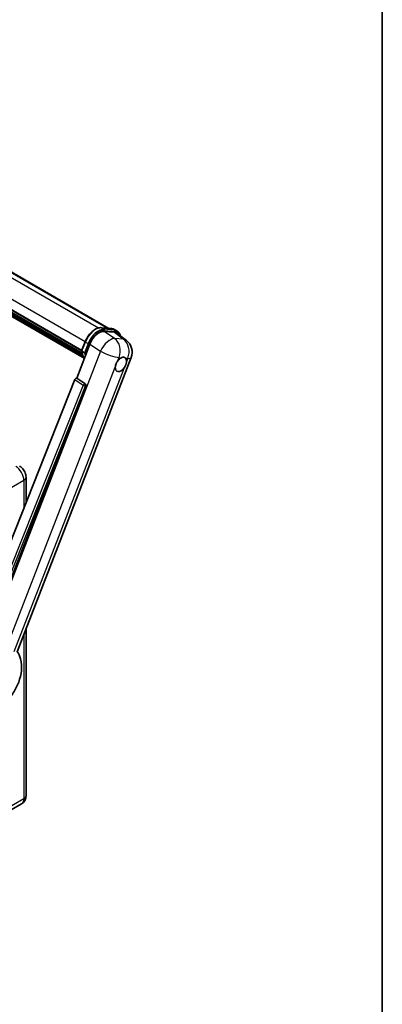
# Model space of a CAD drawing. Units: millimetres. Extents: x 87 to 10910, y 48 to 1734.
# Drawn here: x 2238 to 2433, y 331 to 860 of the extents above; entities that cross this region are included whole.
import ezdxf

# ---------------------------------------------------------------- set-up
doc = ezdxf.new("R2010")
doc.units = ezdxf.units.MM
doc.header["$LTSCALE"] = 6
for name, color, linetype, lineweight in [('Border (ISO)', 7, 'Continuous', 35), ('Visible (ISO)', 7, 'Continuous', 35), ('Visible Narrow (ISO)', 7, 'Continuous', 25)]:
    doc.layers.add(name, color=color, linetype=linetype, lineweight=lineweight)

# ---------------------------------------------------------------- blocks, each defined once
blk = doc.blocks.new('図面枠 tk図枠')
at = {"layer": 'Border (ISO)'}
blk.add_line((405.5, 289), (405.5, 8), dxfattribs=at)

msp = doc.modelspace()

# ---------------------------------------------------------------- linework, layer by layer
at = {"layer": 'Visible (ISO)'}
for p, q in [((2139.9982, 778.488), (2285.9695, 694.2114)), ((2123.9185, 767.3697), (2271.4549, 682.1896)), ((2123.9828, 767.5641), (2271.5283, 682.3787)), ((2124.4296, 765.4624), (2271.7769, 680.3914)), ((2124.4479, 765.8314), (2271.662, 680.8373)), ((2125.1382, 764.2866), (2272.0965, 679.4402)), ((2125.2641, 763.8778), (2272.2874, 678.9938)), ((2126.2361, 763.0473), (2272.4723, 678.6178)), ((2126.3966, 762.664), (2272.7157, 678.1866)), ((2282.029, 694.5634), (2287.5403, 694.0711)), ((2288.9907, 693.6219), (2290.4049, 692.8054)), ((2283.5569, 692.5908), (2289.1055, 692.0952)), ((2290.5808, 691.53), (2295.4919, 687.7186)), ((2268.777, 667.5122), (2275.8589, 685.7646)), ((2271.443, 682.1588), (2273.308, 686.9657)), ((2236.7606, 520.5524), (2298.0454, 678.5048)), ((2271.5783, 681.9417), (2272.9925, 681.1252)), ((2267.8085, 666.6746), (2210.9521, 524.2447)), ((2268.777, 667.5122), (2268.765, 667.5133)), ((2273.2191, 664.5127), (2268.777, 667.5122)), ((2219.5001, 523.8934), (2273.5613, 663.2279)), ((2241.5408, 614.2949), (2241.5408, 600.8719)), ((2241.5408, 532.8727), (2241.5408, 443.2388)), ((2239.1266, 438.8592), (2227.9897, 432.4293))]:
    msp.add_line(p, q, dxfattribs=at)
msp.add_arc((2290.5871, 681.3985), 8, 338.793977, 52.185752, dxfattribs=at)
for centre, major_axis, ratio, start_param, end_param in [((2280.755, 685.2698), (-3.9678, -6.9644), 0.57952204, 3.40056789, 4.96376802), ((2286.2289, 684.7808), (4.0623, 6.9451), 0.57513686, 6.20770977, 6.54772141), ((2292.5184, 674.8289), (2.125, 3.6806), 0.57735027, 0.6952205, 1.3991746), ((2292.5184, 674.8289), (2.125, 3.6806), 0.57735027, 5.40760948, 6.11156358), ((2292.5184, 674.8289), (-2.125, -3.6806), 0.57735027, 5.40760948, 7.68235991), ((2268.4147, 666.5982), (-0.496, -0.8706), 0.5794272, 3.40055377, 4.94779415), ((2272.8006, 663.641), (-0.0268, -1.0002), 0.83822063, 1.16770984, 2.6512397)]:
    msp.add_ellipse(centre, major_axis=major_axis, ratio=ratio, start_param=start_param, end_param=end_param, dxfattribs=at)
for points, knots in [([(2273.308, 686.9657), (2273.6341, 687.8063), (2274.0486, 688.6364), (2275.016, 690.2006), (2275.5687, 690.9345), (2276.7633, 692.2384), (2277.405, 692.8083), (2278.7243, 693.7301), (2279.4018, 694.0822), (2280.7411, 694.5267), (2281.4042, 694.6192), (2282.029, 694.5634)], [3.14159265, 3.14159265, 3.14159265, 3.14159265, 3.45575192, 3.45575192, 3.76991118, 3.76991118, 4.08407045, 4.08407045, 4.39822972, 4.39822972, 4.71238898, 4.71238898, 4.71238898, 4.71238898]), ([(2287.5403, 694.0711), (2287.6445, 694.0618), (2287.7475, 694.0484), (2287.9508, 694.0133), (2288.0512, 693.9916), (2288.2488, 693.94), (2288.3461, 693.9099), (2288.537, 693.8417), (2288.6306, 693.8034), (2288.8138, 693.7187), (2288.9034, 693.6723), (2288.9907, 693.6219)], [4.71238898, 4.71238898, 4.71238898, 4.71238898, 4.764748858, 4.764748858, 4.817108736, 4.817108736, 4.869468613, 4.869468613, 4.921828491, 4.921828491, 4.974188368, 4.974188368, 4.974188368, 4.974188368]), ([(2292.1969, 690.2758), (2292.1957, 690.2801), (2292.1946, 690.2844), (2292.0446, 690.844), (2291.8197, 691.3464), (2291.2185, 692.2016), (2290.8412, 692.5535), (2290.4049, 692.8054)], [7.066557063, 7.066557063, 7.066557063, 7.066557063, 7.068583471, 7.068583471, 7.330382858, 7.330382858, 7.592182246, 7.592182246, 7.592182246, 7.592182246]), ([(2271.443, 682.1588), (2271.4373, 682.1442), (2271.4348, 682.1291), (2271.4372, 682.0841), (2271.4505, 682.0537), (2271.4997, 681.9949), (2271.5345, 681.967), (2271.5783, 681.9417)], [-0.047751254, -0.047751254, -0.047751254, -0.047751254, -0.0376220805, -0.0376220805, -0.0185556094, -0.0185556094, 0, 0, 0, 0]), ([(2272.8412, 677.9871), (2272.6288, 678.3131), (2272.4381, 678.6623), (2272.0627, 679.4875), (2271.8894, 679.974), (2271.6113, 681.0013), (2271.5066, 681.5421), (2271.4363, 682.1054)], [2.117683077, 2.117683077, 2.117683077, 2.117683077, 2.223677615, 2.223677615, 2.354038249, 2.354038249, 2.484398882, 2.484398882, 2.484398882, 2.484398882]), ([(2273.7127, 681.0498), (2273.712, 681.0495), (2273.7112, 681.0492), (2273.6837, 681.0397), (2273.6543, 681.032), (2273.5913, 681.0203), (2273.5578, 681.0163), (2273.4608, 681.0103), (2273.3947, 681.0125), (2273.2651, 681.0287), (2273.2028, 681.042), (2273.0878, 681.078), (2273.0362, 681.1), (2272.9925, 681.1252)], [-0.0003347789, -0.0003347789, -0.0003347789, -0.0003347789, 0, 0, 0.011463002, 0.011463002, 0.0228675214, 0.0228675214, 0.0430502261, 0.0430502261, 0.0621538264, 0.0621538264, 0.0807455701, 0.0807455701, 0.0807455701, 0.0807455701]), ([(2292.789, 678.4411), (2292.8553, 678.4725), (2292.9214, 678.5014), (2293.3553, 678.6749), (2293.7097, 678.7328), (2294.3186, 678.6784), (2294.6163, 678.5622), (2294.8962, 678.325), (2294.9367, 678.2866), (2294.975, 678.2459)], [4.535339596, 4.535339596, 4.535339596, 4.535339596, 4.561894963, 4.561894963, 4.711051305, 4.711051305, 4.860207647, 4.860207647, 4.886763014, 4.886763014, 4.886763014, 4.886763014]), ([(2289.5254, 673.4134), (2289.5314, 673.4934), (2289.5394, 673.5748), (2289.6061, 674.1194), (2289.7332, 674.6122), (2290.0847, 675.5183), (2290.3342, 675.9959), (2290.6796, 676.5135), (2290.733, 676.5906), (2290.7875, 676.6663)], [4.535339596, 4.535339596, 4.535339596, 4.535339596, 4.561894963, 4.561894963, 4.711051305, 4.711051305, 4.860207647, 4.860207647, 4.886763014, 4.886763014, 4.886763014, 4.886763014]), ([(2295.5113, 676.2444), (2295.5054, 676.1643), (2295.4969, 676.0832), (2295.4258, 675.5411), (2295.2899, 675.0534), (2294.9383, 674.1473), (2294.6978, 673.6647), (2294.3567, 673.1445), (2294.3037, 673.0672), (2294.2492, 672.9915)], [4.535339596, 4.535339596, 4.535339596, 4.535339596, 4.561894963, 4.561894963, 4.711051305, 4.711051305, 4.860207647, 4.860207647, 4.886763014, 4.886763014, 4.886763014, 4.886763014]), ([(2241.5408, 614.2949), (2241.5408, 614.8286), (2241.471, 615.319), (2241.2476, 616.2421), (2241.0926, 616.6751), (2240.7125, 617.4987), (2240.487, 617.8892), (2239.9638, 618.6302), (2239.6663, 618.9809), (2238.9786, 619.636), (2238.5888, 619.9416), (2238.1266, 620.2084)], [4.71238898, 4.71238898, 4.71238898, 4.71238898, 5.02654825, 5.02654825, 5.34070751, 5.34070751, 5.65486678, 5.65486678, 5.96902604, 5.96902604, 6.28318531, 6.28318531, 6.28318531, 6.28318531]), ([(2213.8937, 489.0515), (2215.1624, 488.49), (2216.5151, 488.1751), (2219.335, 487.9753), (2220.7892, 488.1469), (2223.8801, 488.945), (2225.4668, 489.6788), (2228.7011, 491.6923), (2230.2978, 493.0609), (2233.1906, 496.193), (2234.4776, 497.9663), (2236.626, 501.7269), (2237.4916, 503.7104), (2238.7326, 507.8052), (2239.1059, 509.9169), (2239.1788, 514.1201), (2238.901, 516.2266), (2237.7766, 519.121), (2237.3584, 519.9528), (2236.8356, 520.7456)], [1.37090029, 1.37090029, 1.37090029, 1.37090029, 1.5828623, 1.5828623, 1.82473816, 1.82473816, 2.13352035, 2.13352035, 2.50692303, 2.50692303, 2.887684, 2.887684, 3.26403173, 3.26403173, 3.64498683, 3.64498683, 4.01639556, 4.01639556, 4.16922133, 4.16922133, 4.16922133, 4.16922133]), ([(2239.1266, 438.8592), (2239.4931, 439.0708), (2239.8293, 439.3333), (2240.4025, 439.9134), (2240.6398, 440.2296), (2241.0174, 440.8673), (2241.1586, 441.1887), (2241.368, 441.8119), (2241.4365, 442.1141), (2241.5229, 442.694), (2241.5408, 442.9719), (2241.5408, 443.2388)], [3.926990817, 3.926990817, 3.926990817, 3.926990817, 4.08407045, 4.08407045, 4.241150082, 4.241150082, 4.398229715, 4.398229715, 4.555309348, 4.555309348, 4.71238898, 4.71238898, 4.71238898, 4.71238898])]:
    msp.add_open_spline(points, degree=3, knots=knots, dxfattribs=at)
at = {"layer": 'Visible Narrow (ISO)'}
for p, q in [((2133.3323, 779.332), (2280.4228, 694.4093)), ((2138.8267, 778.8496), (2285.3246, 694.269)), ((2125.838, 772.3452), (2273.3847, 687.1591)), ((2282.1613, 694.521), (2287.6726, 694.0287)), ((2282.1613, 694.521), (2283.5755, 693.7045)), ((2289.0868, 693.2122), (2283.5755, 693.7045)), ((2283.7523, 693.0447), (2289.2636, 692.5525)), ((2287.6726, 694.0287), (2289.0868, 693.2122)), ((2289.1739, 688.7979), (2283.5569, 692.5908)), ((2289.1055, 692.0952), (2293.8978, 688.376)), ((2293.8978, 688.376), (2289.1739, 688.7979)), ((2271.5783, 681.9417), (2273.468, 686.8121)), ((2274.8822, 685.9957), (2272.9925, 681.1252)), ((2273.468, 686.8121), (2274.8822, 685.9957)), ((2273.7127, 681.0498), (2275.5419, 685.7642)), ((2275.8589, 685.7646), (2281.4759, 681.9717)), ((2281.4759, 681.9717), (2220.0194, 523.5768)), ((2290.7875, 676.6663), (2291.5201, 678.5545)), ((2291.5201, 678.5545), (2292.789, 678.4411)), ((2294.975, 678.2459), (2296.244, 678.1326)), ((2296.244, 678.1326), (2295.5113, 676.2444)), ((2230.3445, 520.8834), (2289.5254, 673.4134)), ((2294.2492, 672.9915), (2235.0683, 520.4615)), ((2267.8085, 666.6746), (2272.2454, 663.6756)), ((2273.2019, 664.5143), (2268.765, 667.5133)), ((2272.2454, 663.6756), (2215.5098, 521.5483)), ((2217.1208, 522.0114), (2273.4951, 663.2338)), ((2273.2191, 664.5127), (2273.2019, 664.5143)), ((2273.4951, 663.2338), (2273.5613, 663.2279)), ((2229.2323, 606.232), (2240.3692, 612.6619)), ((2240.3692, 612.6619), (2240.3692, 597.937)), ((2240.3692, 529.8531), (2240.3692, 441.6058)), ((2240.3692, 441.6058), (2229.2323, 435.1759))]:
    msp.add_line(p, q, dxfattribs=at)
for centre, major_axis, ratio, start_param, end_param in [((2278.9793, 686.3199), (4.5, 7.7942), 0.57735027, 0.26179939, 1.83259571), ((2280.3935, 685.5034), (4.5, 7.7942), 0.57735027, 0.26179939, 1.83259571), ((2280.7471, 685.2993), (4.25, 7.3612), 0.57735027, 0.26179939, 1.83259571), ((2281.9845, 694.0654), (0.0445, 0.498), 0.78867513, 5.9323059, 6.28318531), ((2283.3987, 693.2489), (0.0445, 0.498), 0.78867513, 4.36150957, 5.9323059), ((2287.4959, 693.5731), (0.0445, 0.498), 0.78867513, 5.9323059, 6.28318531), ((2284.4907, 685.8276), (4.5, 7.7942), 0.57735027, 0, 0.26179939), ((2288.9101, 692.7566), (0.0445, 0.498), 0.78867513, 4.36150957, 5.9323059), ((2285.9049, 685.0111), (4.5, 7.7942), 0.57735027, 0, 0.26179939), ((2285.8632, 681.8205), (4.4769, 6.6301), 0.48615458, 0.3031075, 1.86630763), ((2285.8632, 681.8205), (0.7117, 7.9683), 0.78867513, 4.36150957, 5.84503943), ((2286.2584, 684.807), (4.25, 7.3612), 0.57735027, 5.86317441, 6.54498469), ((2290.5871, 681.3985), (-0.7117, -7.9683), 0.78867513, 1.21991692, 2.70344678), ((2290.5871, 681.3985), (4.9048, 6.32), 0.62311053, 0, 0.34001164), ((2273.7741, 686.7848), (-0.4661, 0.1809), 0.21132487, 0, 0.93888201), ((2275.1884, 685.9683), (0.4661, -0.1809), 0.21132487, 4.08047467, 5.65127099), ((2283.5098, 690.6481), (-8.51, -14.7398), 0.57735027, 5.62896416, 5.98192027), ((2284.924, 689.8317), (-8.51, -14.7398), 0.57735027, 5.62896416, 5.77753779), ((2285.2776, 689.6275), (8.26, 14.3067), 0.57735027, 2.4975825, 2.54520482), ((2285.8632, 681.8205), (7.4583, -2.8938), 0.21132487, 4.16774113, 5.65127099), ((2290.5871, 681.3985), (7.4583, -2.8938), 0.21132487, 5.65127099, 6.28318531), ((2272.788, 663.6421), (0.56, 0.8285), 0.48730512, 0.3033371, 1.85057748), ((2272.788, 663.6421), (0.9287, -0.3707), 0.19861581, 4.16972768, 5.65325754), ((2272.788, 663.6421), (0.089, 0.996), 0.78867513, 4.36150957, 5.84503943), ((2236.1266, 615.1114), (3, -5.1962), 0.57735027, 0.78539816, 2.35619449), ((2237.5408, 614.2949), (4, 0), 0.57735027, 5.49778714, 6.28318531), ((2236.1266, 444.0553), (3, -5.1962), 0.57735027, 0, 0.78539816), ((2237.5408, 443.2388), (4, 0), 0.57735027, 5.49778714, 6.28318531)]:
    msp.add_ellipse(centre, major_axis=major_axis, ratio=ratio, start_param=start_param, end_param=end_param, dxfattribs=at)

# ---------------------------------------------------------------- block references
at = {"xscale": 6, "yscale": 6, "zscale": 6}
msp.add_blockref('図面枠 tk図枠', (0, 0), dxfattribs=at)

doc.saveas('drawing.dxf')
